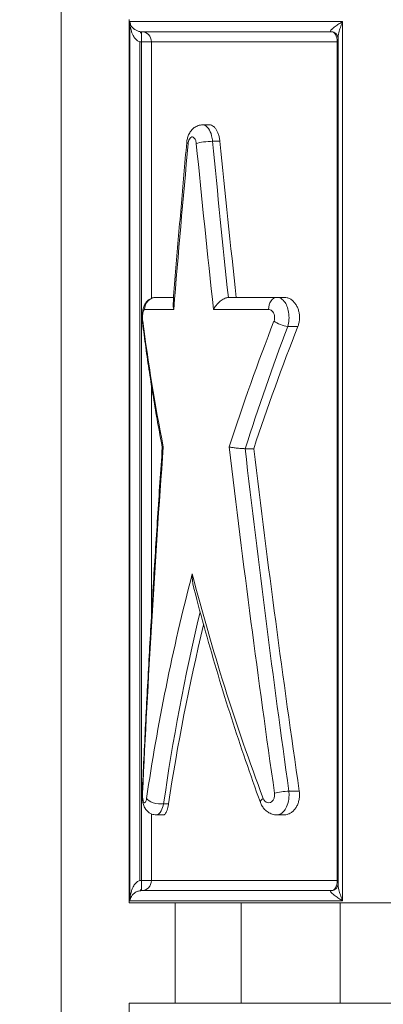
# Model space of a CAD drawing. Units: inches. Extents: x 16384 to 40817, y -7062 to 6547.
# Drawn here: x 20913 to 21003, y 3306 to 3551 of the extents above; entities that cross this region are included whole.
import ezdxf

# ---------------------------------------------------------------- set-up
doc = ezdxf.new("R2010")
doc.units = ezdxf.units.IN
doc.header["$MEASUREMENT"] = 0
doc.styles.get("Standard").update_dxf_attribs({"font": 'arial.ttf'})
doc.dimstyles.new('ISO-25', dxfattribs={"dimtxt": 150, "dimasz": 150, "dimexe": 1.25, "dimexo": 0.625, "dimtad": 1, "dimdec": 0, "dimtxsty": 'Standard', "dimcen": 2.5, "dimadec": 0, "dimazin": 0, "dimtfac": 1, "dimtdec": 0, "dimtmove": 0, "dimatfit": 3, "dimfxl": 1, "dimarcsym": 0})

# ---------------------------------------------------------------- blocks, each defined once
blk = doc.blocks.new('*D9')
at = {"color": 0, "lineweight": -2, "transparency": 16777216}
for p, q in [((16889.96, 6106.84), (16889.96, 6148.09)), ((17039.96, 6146.84), (30980.97, 6146.84)), ((31130.97, 6106.84), (31130.97, 6148.09))]:
    blk.add_line(p, q, dxfattribs=at)
at = {"color": 0, "transparency": 16777216}
for points in [[(17039.96, 6171.84), (17039.96, 6121.84), (16889.96, 6146.84)], [(30980.97, 6171.84), (30980.97, 6121.84), (31130.97, 6146.84)]]:
    blk.add_solid(points, dxfattribs=at)
at = {"layer": 'Defpoints', "color": 0, "transparency": 16777216}
for p in [(31130.97, 6146.84), (16889.96, 3172.46), (31130.97, 2460.85)]:
    blk.add_point(p, dxfattribs=at)
at = {"color": 0, "transparency": 16777216, "insert": (24010.46, 6350.01), "char_height": 300, "attachment_point": 5}
blk.add_mtext('1425', dxfattribs=at)

msp = doc.modelspace()

# ---------------------------------------------------------------- linework, layer by layer
at = {"color": 0, "linetype": 'Continuous', "lineweight": 0, "extrusion": (0, 1, -2.22045e-16)}
for p, q in [((20922.87, 3091.32), (20922.87, 3791.32)), ((20922.87, 3091.32), (20922.87, 3791.32)), ((20939.79, 3550.68), (20939.79, 3331.14)), ((20939.97, 3550.18), (20992.85, 3550.18)), ((20939.97, 3331.64), (20939.97, 3550.18)), ((20992.85, 3331.64), (20992.85, 3550.18)), ((20942.63, 3547.35), (20942.65, 3547.68)), ((20990.08, 3547.68), (20942.85, 3547.68)), ((20942.85, 3547.34), (20942.85, 3547.68)), ((20942.85, 3545.18), (20942.85, 3547.34)), ((20942.46, 3336.63), (20942.46, 3545.19)), ((20942.85, 3545.18), (20945.34, 3545.18)), ((20942.85, 3336.64), (20942.85, 3545.18)), ((20945.34, 3481.39), (20945.34, 3545.18)), ((20991.53, 3545.18), (20945.34, 3545.18)), ((20991.53, 3545.18), (20991.72, 3545.18)), ((20991.53, 3336.64), (20991.53, 3545.18)), ((20991.72, 3335.78), (20991.72, 3546.04)), ((20959.8, 3524.51), (20958.07, 3524.51)), ((20962.35, 3520.43), (20960.54, 3520.43)), ((20946.55, 3481.63), (20950.83, 3481.63)), ((20964.69, 3481.63), (20976.55, 3481.63)), ((20978.34, 3481.63), (20976.55, 3481.63)), ((20950.89, 3478.63), (20943.65, 3478.63)), ((20974.43, 3478.63), (20960.77, 3478.63)), ((20981.74, 3474.38), (20979.21, 3474.38)), ((20945.34, 3402.29), (20945.34, 3459.75)), ((20970.77, 3444.01), (20968.65, 3444.01)), ((20982.09, 3358.9), (20979.49, 3358.9)), ((20949.58, 3355.73), (20948.37, 3355.73)), ((20945.34, 3336.64), (20945.34, 3353.23)), ((20948.34, 3352.98), (20946.55, 3352.98)), ((20978.34, 3352.98), (20976.55, 3352.98)), ((20945.34, 3336.64), (20942.85, 3336.64)), ((20942.85, 3334.48), (20942.85, 3336.64)), ((20945.34, 3336.64), (20991.53, 3336.64)), ((20991.72, 3336.64), (20991.53, 3336.64)), ((20942.65, 3334.13), (20942.63, 3334.47)), ((20942.85, 3334.14), (20942.85, 3334.48)), ((20942.85, 3334.14), (20990.08, 3334.14)), ((20939.97, 3331.64), (20992.85, 3331.64)), ((21173.79, 3331.14), (20939.79, 3331.14)), ((20951.21, 3331.14), (20951.21, 3306.14)), ((20967.62, 3306.14), (20967.62, 3331.14)), ((20992.24, 3331.14), (20992.24, 3306.14)), ((20939.79, 3306.14), (21173.79, 3306.14)), ((20939.79, 3306.14), (20939.79, 3086.6))]:
    msp.add_line(p, q, dxfattribs=at)
at = {"color": 0, "linetype": 'Continuous', "lineweight": 0, "extrusion": (0, -2.22045e-16, -1)}
for centre, major_axis, ratio, start_param, end_param in [((20942.85, 3545.18), (0, 2.5), 0.995161, 0, 1.570796), ((20976.55, 3478.63), (0, 3), 0.703921, -1.570796, 0), ((21056.79, 3530.47), (-60.12, -613.74), 0.163548, 1.27056, 1.4142), ((21058.27, 3531.02), (58.49, -613.74), 0.159431, 1.301772, 1.443772), ((21056.79, 3412.88), (71.3, -223.48), 0.415107, 1.45236, 1.702461)]:
    msp.add_ellipse(centre, major_axis=major_axis, ratio=ratio, start_param=start_param, end_param=end_param, dxfattribs=at)
at = {"color": 0, "linetype": 'Continuous', "lineweight": 0}
for centre, major_axis, ratio, start_param, end_param in [((20989.89, 3545.19), (0.38, 2.47), 0.863525, 0, 0.123289), ((20990.08, 3545.18), (0, 2.5), 0.582671, -1.570796, 0), ((20957.1, 3519.88), (-2.99, 0.27), 0.159712, 0, 0.513575), ((20959.06, 3519.88), (-2.99, -0.29), 0.156562, -2.102201, -0.548364), ((21056.79, 3530.47), (60.12, -613.74), 0.163548, -1.569565, -1.502266), ((20946.55, 3478.63), (0, 3), 0.967079, 0, 1.570796), ((21058.27, 3531.02), (58.49, -613.74), 0.159431, -1.50545, -1.505429), ((21056.79, 3412.88), (71.3, 223.48), 0.415107, 1.419902, 1.561883), ((20977.87, 3475.73), (2.8, -1.07), 0.322553, -2.274609, -0.955263), ((21056.79, 3530.47), (60.12, -613.74), 0.163548, -1.446237, -1.302597), ((21056.79, 3412.88), (-71.3, -223.48), 0.415107, -1.439132, -1.18903), ((20946.04, 3358.35), (-3, 0.14), 0.184546, 0, 0.243648), ((20947.03, 3357.08), (-2.97, 0.42), 0.445507, 0.30647, 2.099969), ((20975.25, 3357.08), (-2.82, -1.03), 0.330987, -0.833853, 0), ((20990.08, 3336.64), (0, -2.5), 0.582671, 0, 1.570796), ((20989.89, 3336.63), (0.38, -2.47), 0.863525, -0.123289, 0)]:
    msp.add_ellipse(centre, major_axis=major_axis, ratio=ratio, start_param=start_param, end_param=end_param, dxfattribs=at)
at = {"color": 0, "linetype": 'Continuous', "lineweight": 0, "extrusion": (3.08149e-33, -2.22045e-16, -1)}
for centre, major_axis, ratio, start_param, end_param in [((21056.79, 3530.47), (-60.12, -613.74), 0.163548, 1.47023, 1.537528), ((20946.09, 3475.73), (-2.98, -0.37), 0.45246, 0, 0.270984), ((21056.79, 3546.9), (-57.47, 602.98), 0.159431, -1.872636, -1.727047)]:
    msp.add_ellipse(centre, major_axis=major_axis, ratio=ratio, start_param=start_param, end_param=end_param, dxfattribs=at)
at = {"color": 0, "linetype": 'Continuous', "lineweight": 0, "extrusion": (9.24446e-33, -2.22045e-16, -1)}
msp.add_ellipse((21058.27, 3531.02), major_axis=(58.49, -613.74), ratio=0.159431, start_param=1.50545, end_param=1.56874, dxfattribs=at)
at = {"color": 0, "linetype": 'Continuous', "lineweight": 0, "extrusion": (-3.08149e-33, -2.22045e-16, -1)}
msp.add_ellipse((21056.79, 3546.9), major_axis=(-57.47, 602.98), ratio=0.159431, start_param=-1.66404, end_param=-1.599509, dxfattribs=at)
at = {"color": 0, "linetype": 'Continuous', "lineweight": 0, "extrusion": (2.46519e-32, -2.22045e-16, -1)}
for centre, major_axis, ratio, start_param, end_param in [((21056.79, 3412.88), (-71.3, 223.48), 0.415107, -1.298554, -1.156573), ((21058.13, 3411.52), (-68.8, -223.69), 0.406346, 1.196353, 1.410648)]:
    msp.add_ellipse(centre, major_axis=major_axis, ratio=ratio, start_param=start_param, end_param=end_param, dxfattribs=at)
at = {"color": 0, "linetype": 'Continuous', "lineweight": 0, "extrusion": (-2.46519e-32, -2.22045e-16, -1)}
msp.add_ellipse((21058.13, 3411.52), major_axis=(68.8, 223.69), ratio=0.406346, start_param=-1.550506, end_param=-1.41258, dxfattribs=at)
at = {"color": 0, "linetype": 'Continuous', "lineweight": 0, "extrusion": (1.2326e-32, -2.22045e-16, -1)}
msp.add_ellipse((21056.79, 3406.23), major_axis=(-67.6, -219.77), ratio=0.406346, start_param=1.617899, end_param=1.759224, dxfattribs=at)
at = {"color": 0, "linetype": 'Continuous', "lineweight": 0, "extrusion": (3.69779e-32, -2.22045e-16, -1)}
msp.add_ellipse((21056.79, 3406.23), major_axis=(-67.6, -219.77), ratio=0.406346, start_param=1.216412, end_param=1.419274, dxfattribs=at)
at = {"color": 0, "linetype": 'Continuous', "lineweight": 0, "extrusion": (-6.16298e-33, -2.22045e-16, -1)}
msp.add_ellipse((20978.01, 3358.35), major_axis=(2.97, 0.42), ratio=0.131279, start_param=-2.324601, end_param=-1.033115, dxfattribs=at)
at = {"color": 0, "linetype": 'Continuous', "lineweight": 0, "extrusion": (-1.12104e-44, -2.22045e-16, -1)}
msp.add_ellipse((20942.85, 3336.64), major_axis=(0, -2.5), ratio=0.995161, start_param=-1.570796, end_param=0, dxfattribs=at)
at = {"color": 0, "linetype": 'Continuous', "lineweight": 0}
for points, knots in [([(20941.02, 3548.34), (20940.98, 3548.38), (20940.94, 3548.41), (20940.9, 3548.45), (20940.83, 3548.51), (20940.77, 3548.57), (20940.72, 3548.62), (20940.61, 3548.74), (20940.51, 3548.87), (20940.42, 3548.99), (20940.28, 3549.19), (20940.18, 3549.4), (20940.1, 3549.61), (20940.03, 3549.8), (20939.99, 3549.99), (20939.97, 3550.18)], [3.657274, 3.657274, 3.657274, 3.657274, 4.033307, 4.033307, 4.033307, 4.609494, 4.609494, 4.609494, 5.761868, 5.761868, 5.761868, 7.605665, 7.605665, 7.605665, 9.218988, 9.218988, 9.218988, 9.218988]), ([(20939.97, 3550.18), (20939.98, 3549.8), (20940.01, 3549.42), (20940.07, 3549.05), (20940.13, 3548.63), (20940.22, 3548.21), (20940.34, 3547.81), (20940.42, 3547.55), (20940.51, 3547.31), (20940.61, 3547.07), (20940.67, 3546.95), (20940.72, 3546.84), (20940.78, 3546.73), (20940.87, 3546.55), (20940.97, 3546.38), (20941.08, 3546.22), (20941.26, 3545.96), (20941.46, 3545.74), (20941.68, 3545.56), (20941.92, 3545.37), (20942.19, 3545.23), (20942.46, 3545.19)], [-9.218988, -9.218988, -9.218988, -9.218988, -7.605665, -7.605665, -7.605665, -5.761868, -5.761868, -5.761868, -4.609494, -4.609494, -4.609494, -4.033307, -4.033307, -4.033307, -3.111408, -3.111408, -3.111408, -1.63637, -1.63637, -1.63637, 0, 0, 0, 0]), ([(20992.85, 3550.18), (20992.53, 3549.99), (20992.23, 3549.8), (20991.95, 3549.61), (20991.62, 3549.4), (20991.31, 3549.19), (20991.04, 3548.99), (20990.87, 3548.87), (20990.71, 3548.74), (20990.57, 3548.62), (20990.5, 3548.57), (20990.43, 3548.51), (20990.37, 3548.45), (20990.32, 3548.41), (20990.29, 3548.38), (20990.25, 3548.34)], [-0.043707, -0.043707, -0.043707, -0.043707, 1.569616, 1.569616, 1.569616, 3.413414, 3.413414, 3.413414, 4.565787, 4.565787, 4.565787, 5.141974, 5.141974, 5.141974, 5.518007, 5.518007, 5.518007, 5.518007]), ([(20991.72, 3546.04), (20991.72, 3546.1), (20991.72, 3546.16), (20991.72, 3546.22), (20991.73, 3546.38), (20991.75, 3546.55), (20991.77, 3546.73), (20991.79, 3546.84), (20991.81, 3546.95), (20991.83, 3547.07), (20991.88, 3547.31), (20991.94, 3547.55), (20992.01, 3547.81), (20992.12, 3548.21), (20992.25, 3548.63), (20992.41, 3549.05), (20992.54, 3549.42), (20992.69, 3549.8), (20992.85, 3550.18)], [-6.41756, -6.41756, -6.41756, -6.41756, -6.063873, -6.063873, -6.063873, -5.141974, -5.141974, -5.141974, -4.565787, -4.565787, -4.565787, -3.413414, -3.413414, -3.413414, -1.569616, -1.569616, -1.569616, 0.043707, 0.043707, 0.043707, 0.043707]), ([(20942.65, 3547.68), (20942.38, 3547.7), (20942.1, 3547.77), (20941.85, 3547.87), (20941.62, 3547.96), (20941.41, 3548.07), (20941.22, 3548.2), (20941.15, 3548.24), (20941.09, 3548.29), (20941.02, 3548.34)], [0, 0, 0, 0, 1.63637, 1.63637, 1.63637, 3.111408, 3.111408, 3.111408, 3.657274, 3.657274, 3.657274, 3.657274]), ([(20942.85, 3547.68), (20942.84, 3547.68), (20942.82, 3547.68), (20942.81, 3547.68), (20942.8, 3547.68), (20942.79, 3547.68), (20942.78, 3547.68), (20942.78, 3547.68), (20942.77, 3547.68), (20942.76, 3547.68), (20942.76, 3547.68), (20942.75, 3547.68), (20942.75, 3547.68), (20942.74, 3547.68), (20942.73, 3547.68), (20942.73, 3547.68), (20942.71, 3547.68), (20942.7, 3547.68), (20942.69, 3547.68), (20942.68, 3547.68), (20942.67, 3547.68), (20942.65, 3547.68)], [0, 0, 0, 0, 0.0680865, 0.0680865, 0.0680865, 0.1294603, 0.1294603, 0.1294603, 0.1678189, 0.1678189, 0.1678189, 0.191793, 0.191793, 0.191793, 0.2397413, 0.2397413, 0.2397413, 0.3164585, 0.3164585, 0.3164585, 0.383586, 0.383586, 0.383586, 0.383586]), ([(20990.25, 3548.34), (20990.2, 3548.29), (20990.15, 3548.24), (20990.1, 3548.2), (20989.99, 3548.07), (20989.9, 3547.96), (20989.88, 3547.87), (20989.85, 3547.77), (20989.88, 3547.7), (20990, 3547.68)], [5.518007, 5.518007, 5.518007, 5.518007, 6.063873, 6.063873, 6.063873, 7.538911, 7.538911, 7.538911, 9.175281, 9.175281, 9.175281, 9.175281]), ([(20990, 3547.68), (20990, 3547.68), (20990.01, 3547.68), (20990.02, 3547.68), (20990.02, 3547.68), (20990.03, 3547.68), (20990.03, 3547.68), (20990.04, 3547.68), (20990.04, 3547.68), (20990.05, 3547.68), (20990.05, 3547.68), (20990.05, 3547.68), (20990.06, 3547.68), (20990.07, 3547.68), (20990.07, 3547.68), (20990.08, 3547.68)], [0, 0, 0, 0, 0.0671276, 0.0671276, 0.1438448, 0.1438448, 0.191793, 0.191793, 0.2157671, 0.2157671, 0.2541258, 0.2541258, 0.3154995, 0.3154995, 0.383586, 0.383586, 0.383586, 0.383586]), ([(20990.26, 3547.66), (20990.25, 3547.66), (20990.24, 3547.67), (20990.21, 3547.67), (20990.2, 3547.67), (20990.18, 3547.67), (20990.17, 3547.67), (20990.14, 3547.68), (20990.13, 3547.68), (20990.1, 3547.68), (20990.09, 3547.68), (20990.08, 3547.68)], [0, 0, 0, 0, 0.0767172, 0.0767172, 0.1534344, 0.1534344, 0.2301516, 0.2301516, 0.3068688, 0.3068688, 0.383586, 0.383586, 0.383586, 0.383586]), ([(20991.72, 3546.04), (20991.72, 3546.1), (20991.71, 3546.18), (20991.66, 3546.41), (20991.62, 3546.56), (20991.45, 3546.88), (20991.33, 3547.05), (20991.02, 3547.34), (20990.84, 3547.46), (20990.51, 3547.61), (20990.37, 3547.65), (20990.26, 3547.66)], [6.41756, 6.41756, 6.41756, 6.41756, 6.969104, 6.969104, 7.520649, 7.520649, 8.072193, 8.072193, 8.623737, 8.623737, 9.175281, 9.175281, 9.175281, 9.175281]), ([(20942.46, 3545.19), (20942.49, 3545.19), (20942.51, 3545.19), (20942.53, 3545.19), (20942.56, 3545.19), (20942.58, 3545.18), (20942.61, 3545.18), (20942.62, 3545.18), (20942.64, 3545.18), (20942.66, 3545.18), (20942.66, 3545.18), (20942.67, 3545.18), (20942.68, 3545.18), (20942.69, 3545.18), (20942.71, 3545.18), (20942.72, 3545.18), (20942.74, 3545.18), (20942.76, 3545.18), (20942.78, 3545.18), (20942.8, 3545.18), (20942.82, 3545.18), (20942.85, 3545.18)], [-0.383586, -0.383586, -0.383586, -0.383586, -0.3164585, -0.3164585, -0.3164585, -0.2397413, -0.2397413, -0.2397413, -0.191793, -0.191793, -0.191793, -0.1678189, -0.1678189, -0.1678189, -0.1294603, -0.1294603, -0.1294603, -0.0680865, -0.0680865, -0.0680865, 0, 0, 0, 0]), ([(20958.07, 3524.51), (20957.68, 3524.51), (20957.3, 3524.45), (20956.58, 3524.21), (20956.25, 3524.03), (20955.65, 3523.59), (20955.39, 3523.33), (20954.92, 3522.73), (20954.73, 3522.39), (20954.44, 3521.73), (20954.34, 3521.41), (20954.19, 3520.77), (20954.14, 3520.46), (20954.11, 3520.15)], [2.759895, 2.759895, 2.759895, 2.759895, 3.089248, 3.089248, 3.441339, 3.441339, 3.875749, 3.875749, 4.428443, 4.428443, 4.981138, 4.981138, 5.523368, 5.523368, 5.523368, 5.523368]), ([(20960.54, 3520.43), (20960.49, 3520.91), (20960.41, 3521.38), (20960.11, 3522.52), (20959.85, 3523.13), (20959.1, 3524.18), (20958.58, 3524.51), (20958.07, 3524.51)], [0, 0, 0, 0, 0.585582, 0.585582, 1.522514, 1.522514, 2.759895, 2.759895, 2.759895, 2.759895]), ([(20962.35, 3520.43), (20962.35, 3520.44), (20962.35, 3520.46), (20962.31, 3520.8), (20962.26, 3521.12), (20962.12, 3521.74), (20962.04, 3522.03), (20961.84, 3522.58), (20961.73, 3522.83), (20961.5, 3523.27), (20961.37, 3523.48), (20961.08, 3523.85), (20960.93, 3524.01), (20960.61, 3524.26), (20960.45, 3524.36), (20960.12, 3524.48), (20959.96, 3524.51), (20959.8, 3524.51)], [0.8947, 0.8947, 0.8947, 0.8947, 0.941851, 0.941851, 1.883702, 1.883702, 2.825553, 2.825553, 3.767404, 3.767404, 4.709255, 4.709255, 5.651106, 5.651106, 6.592957, 6.592957, 7.534808, 7.534808, 7.534808, 7.534808]), ([(20954.11, 3520.15), (20953.87, 3517.46), (20953.63, 3514.78), (20953.16, 3509.41), (20952.92, 3506.72), (20952.46, 3501.36), (20952.24, 3498.67), (20951.79, 3493.31), (20951.56, 3490.63), (20951.13, 3485.27), (20950.91, 3482.59), (20950.7, 3479.92)], [-1.55354658, -1.55354658, -1.55354658, -1.55354658, -1.54042863, -1.54042863, -1.52731068, -1.52731068, -1.51419273, -1.51419273, -1.50107478, -1.50107478, -1.48795683, -1.48795683, -1.48795683, -1.48795683]), ([(20954.47, 3519.88), (20954.5, 3520.17), (20954.56, 3520.45), (20954.81, 3521.14), (20955.07, 3521.44), (20955.6, 3521.56), (20955.86, 3521.42), (20956.2, 3520.96), (20956.32, 3520.72), (20956.44, 3520.26), (20956.47, 3520.07), (20956.49, 3519.88)], [-5.523368, -5.523368, -5.523368, -5.523368, -4.636607, -4.636607, -2.97657, -2.97657, -1.522514, -1.522514, -0.585582, -0.585582, 0, 0, 0, 0]), ([(20946.55, 3481.63), (20946.21, 3481.63), (20945.87, 3481.57), (20945.24, 3481.37), (20944.97, 3481.22), (20944.46, 3480.87), (20944.26, 3480.67), (20943.87, 3480.21), (20943.74, 3479.98), (20943.45, 3479.4), (20943.36, 3479.1), (20943.18, 3478.43), (20943.13, 3478.07), (20943.05, 3477.32), (20943.03, 3476.94), (20943.04, 3476.19), (20943.06, 3475.81), (20943.11, 3475.42), (20943.11, 3475.39), (20943.11, 3475.36)], [0, 0, 0, 0, 0.177447, 0.177447, 0.369005, 0.369005, 0.612445, 0.612445, 0.966994, 0.966994, 1.585389, 1.585389, 2.409411, 2.409411, 3.233433, 3.233433, 4.052425, 4.052425, 4.12011, 4.12011, 4.12011, 4.12011]), ([(20964.45, 3481.62), (20964.18, 3481.59), (20963.91, 3481.52), (20963.31, 3481.27), (20962.99, 3481.09), (20962.31, 3480.61), (20961.97, 3480.3), (20961.3, 3479.55), (20960.99, 3479.1), (20960.78, 3478.64), (20960.77, 3478.64), (20960.77, 3478.63)], [0, 0, 0, 0, 0.929685, 0.929685, 2.015655, 2.015655, 3.407764, 3.407764, 5.145796, 5.145796, 5.165964, 5.165964, 5.165964, 5.165964]), ([(20979.21, 3474.38), (20979.54, 3475.45), (20979.62, 3476.76), (20979.26, 3479.01), (20978.87, 3479.96), (20978.03, 3481.02), (20977.67, 3481.31), (20977.04, 3481.58), (20976.79, 3481.63), (20976.55, 3481.63)], [0, 0, 0, 0, 1.462906, 1.462906, 2.781582, 2.781582, 3.605755, 3.605755, 4.120863, 4.120863, 4.120863, 4.120863]), ([(20981.74, 3474.38), (20981.78, 3474.49), (20981.82, 3474.61), (20981.96, 3475.03), (20982.03, 3475.35), (20982.13, 3476), (20982.16, 3476.32), (20982.16, 3476.63), (20982.16, 3476.95), (20982.13, 3477.27), (20982.03, 3477.91), (20981.96, 3478.23), (20981.76, 3478.84), (20981.64, 3479.13), (20981.36, 3479.67), (20981.21, 3479.92), (20980.87, 3480.37), (20980.67, 3480.58), (20980.25, 3480.95), (20980.02, 3481.12), (20979.55, 3481.38), (20979.31, 3481.47), (20978.82, 3481.6), (20978.58, 3481.63), (20978.34, 3481.63)], [-2.250461, -2.250461, -2.250461, -2.250461, -1.881287, -1.881287, -0.940643, -0.940643, 0, 0, 0, 0.940643, 0.940643, 1.881287, 1.881287, 2.82193, 2.82193, 3.762574, 3.762574, 4.747101, 4.747101, 5.731629, 5.731629, 6.716156, 6.716156, 7.700684, 7.700684, 7.700684, 7.700684]), ([(20943.18, 3475.73), (20943.12, 3476.16), (20943.11, 3476.68), (20943.17, 3477.58), (20943.23, 3477.96), (20943.38, 3478.39), (20943.44, 3478.5), (20943.56, 3478.61), (20943.6, 3478.63), (20943.65, 3478.63)], [-4.12011, -4.12011, -4.12011, -4.12011, -2.657471, -2.657471, -1.339036, -1.339036, -0.515014, -0.515014, 0, 0, 0, 0]), ([(20950.7, 3479.92), (20950.67, 3479.51), (20950.73, 3479.08), (20950.89, 3478.64), (20950.89, 3478.64), (20950.89, 3478.63)], [-1.686153, -1.686153, -1.686153, -1.686153, 0, 0, 0.02122, 0.02122, 0.02122, 0.02122]), ([(20974.43, 3478.63), (20974.56, 3478.63), (20974.69, 3478.61), (20975.01, 3478.5), (20975.19, 3478.39), (20975.62, 3477.96), (20975.82, 3477.58), (20976.01, 3476.68), (20975.97, 3476.16), (20975.8, 3475.73)], [-4.120863, -4.120863, -4.120863, -4.120863, -3.605755, -3.605755, -2.781582, -2.781582, -1.462906, -1.462906, 0, 0, 0, 0]), ([(20943.11, 3475.36), (20943.37, 3473.32), (20943.64, 3471.27), (20944.21, 3467.16), (20944.51, 3465.1), (20945.14, 3460.97), (20945.47, 3458.9), (20946.15, 3454.74), (20946.51, 3452.65), (20947.25, 3448.47), (20947.64, 3446.38), (20948.03, 3444.28)], [1.2882377, 1.2882377, 1.2882377, 1.2882377, 1.3162985, 1.3162985, 1.3443594, 1.3443594, 1.3724203, 1.3724203, 1.4004812, 1.4004812, 1.4285093, 1.4285093, 1.4285093, 1.4285093]), ([(20948.03, 3444.29), (20947.63, 3438.49), (20947.24, 3432.71), (20946.48, 3421.16), (20946.12, 3415.4), (20945.43, 3403.92), (20945.09, 3398.19), (20944.46, 3386.78), (20944.15, 3381.09), (20943.58, 3369.76), (20943.31, 3364.11), (20943.05, 3358.49)], [-1.4295918, -1.4295918, -1.4295918, -1.4295918, -1.4009891, -1.4009891, -1.3723865, -1.3723865, -1.3437838, -1.3437838, -1.3151811, -1.3151811, -1.2865785, -1.2865785, -1.2865785, -1.2865785]), ([(20948.27, 3444.46), (20948.27, 3444.46), (20948.27, 3444.46), (20948.14, 3444.41), (20948.06, 3444.36), (20948.04, 3444.3), (20948.03, 3444.3), (20948.03, 3444.29)], [-0.009328, -0.009328, -0.009328, -0.009328, 0, 0, 1.079791, 1.079791, 1.222392, 1.222392, 1.222392, 1.222392]), ([(20968.62, 3444.01), (20968.29, 3444.02), (20967.94, 3444.04), (20967.18, 3444.1), (20966.79, 3444.13), (20966.08, 3444.22), (20965.75, 3444.26), (20965.16, 3444.36), (20964.89, 3444.41), (20964.67, 3444.46), (20964.67, 3444.46), (20964.66, 3444.46)], [0, 0, 0, 0, 1.119773, 1.119773, 2.286953, 2.286953, 3.351674, 3.351674, 4.429374, 4.429374, 4.438684, 4.438684, 4.438684, 4.438684]), ([(20955.47, 3412.88), (20955.47, 3412.87), (20955.47, 3412.86), (20955.47, 3411.79), (20955.57, 3410.67), (20955.83, 3409.51), (20955.86, 3409.38), (20955.9, 3409.25)], [-0.019776, -0.019776, -0.019776, -0.019776, 0, 0, 3.215843, 3.215843, 3.628625, 3.628625, 3.628625, 3.628625]), ([(20955.9, 3409.25), (20956.82, 3405.67), (20957.79, 3402.08), (20959.79, 3394.93), (20960.82, 3391.35), (20962.96, 3384.22), (20964.07, 3380.66), (20966.34, 3373.58), (20967.52, 3370.05), (20969.92, 3363.02), (20971.16, 3359.53), (20972.43, 3356.05)], [-1.5580566, -1.5580566, -1.5580566, -1.5580566, -1.5105843, -1.5105843, -1.463112, -1.463112, -1.4156397, -1.4156397, -1.3681674, -1.3681674, -1.3206951, -1.3206951, -1.3206951, -1.3206951]), ([(20943.05, 3358.49), (20943.03, 3358.16), (20943.03, 3357.83), (20943.06, 3357.19), (20943.09, 3356.86), (20943.18, 3356.22), (20943.24, 3355.91), (20943.45, 3355.22), (20943.57, 3354.85), (20944.04, 3354.2), (20944.17, 3354.05), (20944.59, 3353.64), (20944.95, 3353.37), (20945.76, 3353.07), (20946.13, 3352.99), (20946.52, 3352.98), (20946.53, 3352.98), (20946.55, 3352.98)], [0, 0, 0, 0, 0.709891, 0.709891, 1.419782, 1.419782, 2.129672, 2.129672, 2.839563, 2.839563, 3.044774, 3.044774, 3.346181, 3.346181, 3.542755, 3.542755, 3.549454, 3.549454, 3.549454, 3.549454]), ([(20944.14, 3357.08), (20944.1, 3356.81), (20944.05, 3356.57), (20943.83, 3356), (20943.64, 3355.89), (20943.36, 3356.23), (20943.26, 3356.53), (20943.16, 3357.19), (20943.13, 3357.48), (20943.12, 3357.97), (20943.12, 3358.17), (20943.13, 3358.35)], [-5.796125, -5.796125, -5.796125, -5.796125, -4.872635, -4.872635, -2.902874, -2.902874, -1.468328, -1.468328, -0.564741, -0.564741, 0, 0, 0, 0]), ([(20975.94, 3358.35), (20975.96, 3358.17), (20975.97, 3357.97), (20975.93, 3357.48), (20975.85, 3357.19), (20975.54, 3356.53), (20975.24, 3356.23), (20974.44, 3355.89), (20973.92, 3356), (20973.35, 3356.57), (20973.2, 3356.81), (20973.1, 3357.08)], [-5.800175, -5.800175, -5.800175, -5.800175, -5.235433, -5.235433, -4.331847, -4.331847, -2.902841, -2.902841, -0.924814, -0.924814, 0, 0, 0, 0]), ([(20976.55, 3352.98), (20976.86, 3352.99), (20977.17, 3353.07), (20978.13, 3353.59), (20978.72, 3354.35), (20979.32, 3355.99), (20979.47, 3356.73), (20979.55, 3357.95), (20979.54, 3358.44), (20979.49, 3358.9)], [2.250025, 2.250025, 2.250025, 2.250025, 2.902841, 2.902841, 4.331847, 4.331847, 5.235433, 5.235433, 5.800175, 5.800175, 5.800175, 5.800175]), ([(20978.34, 3352.98), (20978.58, 3352.98), (20978.82, 3353.02), (20979.31, 3353.14), (20979.55, 3353.24), (20980.02, 3353.5), (20980.25, 3353.66), (20980.67, 3354.04), (20980.87, 3354.25), (20981.21, 3354.7), (20981.36, 3354.95), (20981.64, 3355.48), (20981.76, 3355.78), (20981.96, 3356.39), (20982.03, 3356.71), (20982.13, 3357.35), (20982.16, 3357.67), (20982.16, 3357.98), (20982.16, 3358.28), (20982.13, 3358.59), (20982.09, 3358.9)], [-7.700684, -7.700684, -7.700684, -7.700684, -6.716156, -6.716156, -5.731629, -5.731629, -4.747101, -4.747101, -3.762574, -3.762574, -2.82193, -2.82193, -1.881287, -1.881287, -0.940643, -0.940643, 0, 0, 0, 0.896276, 0.896276, 0.896276, 0.896276]), ([(20972.43, 3356.05), (20972.54, 3355.75), (20972.68, 3355.46), (20973.02, 3354.88), (20973.22, 3354.6), (20973.71, 3354.09), (20973.99, 3353.85), (20974.63, 3353.44), (20974.98, 3353.28), (20975.74, 3353.05), (20976.14, 3352.98), (20976.55, 3352.98)], [0, 0, 0, 0, 0.450005, 0.450005, 0.90001, 0.90001, 1.350015, 1.350015, 1.80002, 1.80002, 2.250025, 2.250025, 2.250025, 2.250025]), ([(20946.55, 3352.98), (20946.98, 3353), (20947.42, 3353.34), (20948.02, 3354.45), (20948.23, 3355.05), (20948.37, 3355.73)], [3.549454, 3.549454, 3.549454, 3.549454, 4.872635, 4.872635, 5.796125, 5.796125, 5.796125, 5.796125]), ([(20948.34, 3352.98), (20948.42, 3352.98), (20948.51, 3353.01), (20948.68, 3353.14), (20948.77, 3353.24), (20948.94, 3353.5), (20949.02, 3353.66), (20949.18, 3354.03), (20949.25, 3354.24), (20949.38, 3354.69), (20949.44, 3354.94), (20949.53, 3355.37), (20949.56, 3355.55), (20949.58, 3355.73)], [23.058341, 23.058341, 23.058341, 23.058341, 24.033015, 24.033015, 25.007688, 25.007688, 25.982362, 25.982362, 26.957036, 26.957036, 27.896606, 27.896606, 28.470572, 28.470572, 28.470572, 28.470572]), ([(20942.46, 3336.63), (20942.19, 3336.59), (20941.92, 3336.45), (20941.46, 3336.08), (20941.26, 3335.86), (20940.97, 3335.44), (20940.87, 3335.27), (20940.72, 3334.98), (20940.67, 3334.86), (20940.51, 3334.51), (20940.42, 3334.26), (20940.22, 3333.61), (20940.13, 3333.19), (20940.01, 3332.4), (20939.98, 3332.02), (20939.97, 3331.64)], [-9.175277, -9.175277, -9.175277, -9.175277, -7.538907, -7.538907, -6.063869, -6.063869, -5.14197, -5.14197, -4.565783, -4.565783, -3.41341, -3.41341, -1.569612, -1.569612, 0.043711, 0.043711, 0.043711, 0.043711]), ([(20942.85, 3336.64), (20942.82, 3336.64), (20942.8, 3336.64), (20942.78, 3336.64), (20942.76, 3336.64), (20942.74, 3336.64), (20942.72, 3336.64), (20942.71, 3336.64), (20942.69, 3336.64), (20942.68, 3336.64), (20942.67, 3336.64), (20942.66, 3336.64), (20942.66, 3336.64), (20942.64, 3336.64), (20942.62, 3336.64), (20942.61, 3336.64), (20942.58, 3336.63), (20942.56, 3336.63), (20942.53, 3336.63), (20942.51, 3336.63), (20942.49, 3336.63), (20942.46, 3336.63)], [-0.383586, -0.383586, -0.383586, -0.383586, -0.3154995, -0.3154995, -0.3154995, -0.2541258, -0.2541258, -0.2541258, -0.2157671, -0.2157671, -0.2157671, -0.191793, -0.191793, -0.191793, -0.1438448, -0.1438448, -0.1438448, -0.0671276, -0.0671276, -0.0671276, 0, 0, 0, 0]), ([(20941.02, 3333.47), (20941.19, 3333.61), (20941.38, 3333.73), (20941.58, 3333.83), (20941.82, 3333.95), (20942.07, 3334.04), (20942.34, 3334.09), (20942.44, 3334.11), (20942.55, 3334.13), (20942.65, 3334.13)], [5.518003, 5.518003, 5.518003, 5.518003, 6.947793, 6.947793, 6.947793, 8.550116, 8.550116, 8.550116, 9.175277, 9.175277, 9.175277, 9.175277]), ([(20942.65, 3334.13), (20942.67, 3334.14), (20942.68, 3334.14), (20942.69, 3334.14), (20942.7, 3334.14), (20942.71, 3334.14), (20942.73, 3334.14), (20942.73, 3334.14), (20942.74, 3334.14), (20942.75, 3334.14), (20942.75, 3334.14), (20942.76, 3334.14), (20942.76, 3334.14), (20942.77, 3334.14), (20942.78, 3334.14), (20942.78, 3334.14), (20942.79, 3334.14), (20942.8, 3334.14), (20942.81, 3334.14), (20942.82, 3334.14), (20942.84, 3334.14), (20942.85, 3334.14)], [0, 0, 0, 0, 0.0671276, 0.0671276, 0.0671276, 0.1438448, 0.1438448, 0.1438448, 0.191793, 0.191793, 0.191793, 0.2157671, 0.2157671, 0.2157671, 0.2541258, 0.2541258, 0.2541258, 0.3154995, 0.3154995, 0.3154995, 0.383586, 0.383586, 0.383586, 0.383586]), ([(20990, 3334.13), (20989.88, 3334.11), (20989.85, 3334.05), (20989.88, 3333.95), (20989.9, 3333.86), (20989.99, 3333.75), (20990.1, 3333.62), (20990.15, 3333.57), (20990.2, 3333.53), (20990.25, 3333.47)], [0, 0, 0, 0, 1.63637, 1.63637, 1.63637, 3.111408, 3.111408, 3.111408, 3.657274, 3.657274, 3.657274, 3.657274]), ([(20990.08, 3334.14), (20990.07, 3334.14), (20990.07, 3334.14), (20990.06, 3334.14), (20990.06, 3334.14), (20990.05, 3334.14), (20990.05, 3334.14), (20990.05, 3334.14), (20990.05, 3334.14), (20990.04, 3334.14), (20990.04, 3334.14), (20990.04, 3334.14), (20990.04, 3334.14), (20990.03, 3334.14), (20990.03, 3334.14), (20990.03, 3334.14), (20990.02, 3334.14), (20990.02, 3334.14), (20990.01, 3334.14), (20990.01, 3334.14), (20990, 3334.14), (20990, 3334.13)], [0, 0, 0, 0, 0.0680865, 0.0680865, 0.0680865, 0.1294603, 0.1294603, 0.1294603, 0.1678189, 0.1678189, 0.1678189, 0.191793, 0.191793, 0.191793, 0.2397413, 0.2397413, 0.2397413, 0.3164585, 0.3164585, 0.3164585, 0.383586, 0.383586, 0.383586, 0.383586]), ([(20990.26, 3334.16), (20990.25, 3334.15), (20990.24, 3334.15), (20990.21, 3334.15), (20990.2, 3334.15), (20990.18, 3334.15), (20990.17, 3334.14), (20990.14, 3334.14), (20990.13, 3334.14), (20990.1, 3334.14), (20990.09, 3334.14), (20990.08, 3334.14)], [-0.383586, -0.383586, -0.383586, -0.383586, -0.3068688, -0.3068688, -0.2301516, -0.2301516, -0.1534344, -0.1534344, -0.0767172, -0.0767172, 0, 0, 0, 0]), ([(20991.72, 3335.78), (20991.72, 3335.72), (20991.71, 3335.64), (20991.66, 3335.41), (20991.62, 3335.26), (20991.45, 3334.94), (20991.33, 3334.77), (20991.02, 3334.47), (20990.84, 3334.36), (20990.51, 3334.21), (20990.37, 3334.17), (20990.26, 3334.16)], [-2.757721, -2.757721, -2.757721, -2.757721, -2.206177, -2.206177, -1.654633, -1.654633, -1.103089, -1.103089, -0.551544, -0.551544, 0, 0, 0, 0]), ([(20992.85, 3331.64), (20992.69, 3332.02), (20992.54, 3332.4), (20992.41, 3332.77), (20992.25, 3333.19), (20992.12, 3333.61), (20992.01, 3334.01), (20991.94, 3334.26), (20991.88, 3334.51), (20991.83, 3334.75), (20991.81, 3334.86), (20991.79, 3334.98), (20991.77, 3335.09), (20991.75, 3335.27), (20991.73, 3335.44), (20991.72, 3335.6), (20991.72, 3335.66), (20991.72, 3335.72), (20991.72, 3335.78)], [-9.218988, -9.218988, -9.218988, -9.218988, -7.605665, -7.605665, -7.605665, -5.761868, -5.761868, -5.761868, -4.609494, -4.609494, -4.609494, -4.033307, -4.033307, -4.033307, -3.111408, -3.111408, -3.111408, -2.757721, -2.757721, -2.757721, -2.757721]), ([(20939.97, 3331.64), (20939.97, 3331.65), (20939.97, 3331.65), (20939.97, 3331.66), (20940.01, 3332.01), (20940.13, 3332.36), (20940.34, 3332.7), (20940.45, 3332.89), (20940.6, 3333.08), (20940.77, 3333.25), (20940.85, 3333.33), (20940.94, 3333.4), (20941.02, 3333.47)], [-0.043711, -0.043711, -0.043711, -0.043711, 0, 0, 0, 3.017769, 3.017769, 3.017769, 4.752248, 4.752248, 4.752248, 5.518003, 5.518003, 5.518003, 5.518003]), ([(20990.25, 3333.47), (20990.29, 3333.44), (20990.32, 3333.4), (20990.37, 3333.37), (20990.43, 3333.31), (20990.5, 3333.25), (20990.57, 3333.19), (20990.71, 3333.08), (20990.87, 3332.95), (20991.04, 3332.83), (20991.31, 3332.63), (20991.62, 3332.42), (20991.95, 3332.2), (20992.23, 3332.02), (20992.53, 3331.83), (20992.85, 3331.64)], [3.657274, 3.657274, 3.657274, 3.657274, 4.033307, 4.033307, 4.033307, 4.609494, 4.609494, 4.609494, 5.761868, 5.761868, 5.761868, 7.605665, 7.605665, 7.605665, 9.218988, 9.218988, 9.218988, 9.218988])]:
    msp.add_open_spline(points, degree=3, knots=knots, dxfattribs=at)
for points in [[(20964.69, 3481.63), (20964.61, 3481.63), (20964.53, 3481.63), (20964.45, 3481.62)], [(20968.62, 3444.01), (20968.63, 3444.01), (20968.64, 3444.01), (20968.65, 3444.01)]]:
    msp.add_open_spline(points, degree=3, dxfattribs=at)

# ---------------------------------------------------------------- dimensions: what is measured, and where the dimension line sits
dim = msp.add_linear_dim(base=(31130.97, 6146.84), p1=(16889.96, 3172.46), p2=(31130.97, 2460.85), text='1425', dimstyle='ISO-25', override={"dimtxt": 300, "dimgap": 50, "dimtad": 3, "dimfxl": 40, "dimfxlon": 1})
dim.commit()
dim.dimension.update_dxf_attribs({"geometry": '*D9', "text_midpoint": (24010.46, 6350.01)})

doc.saveas('drawing.dxf')
